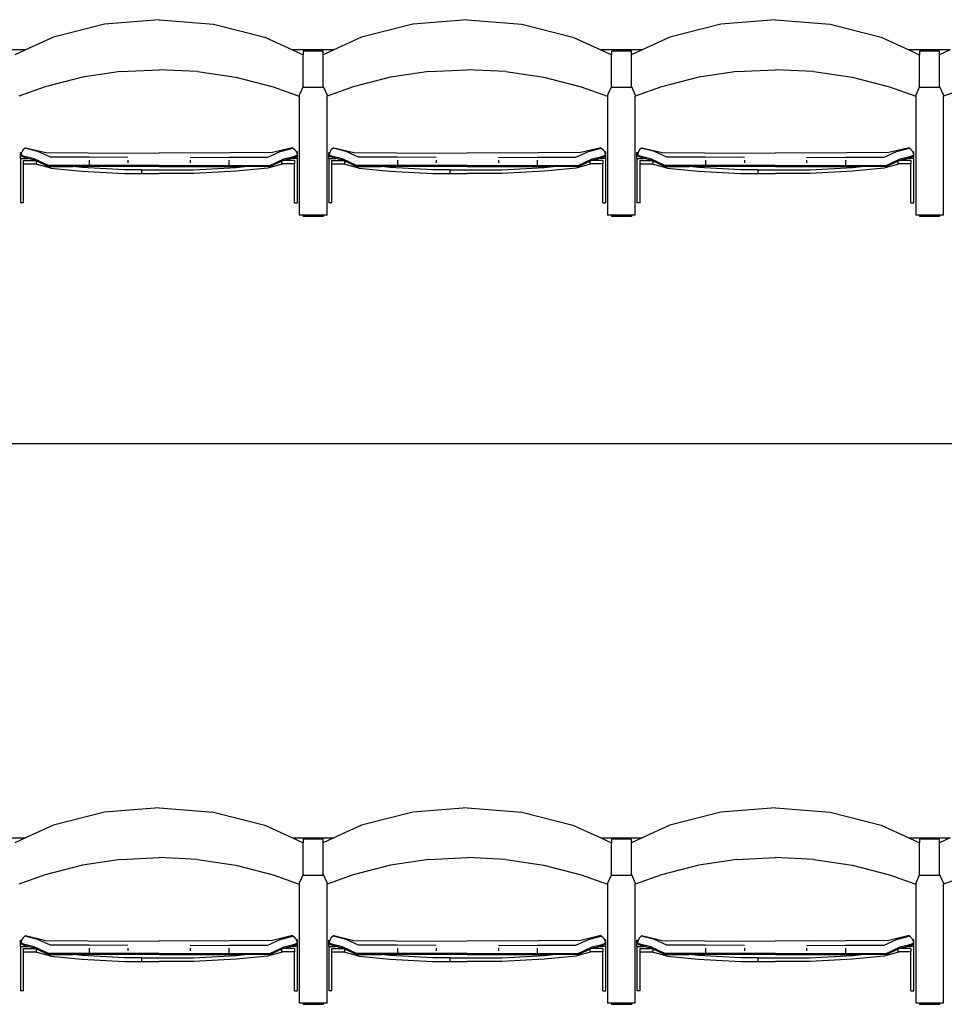
# Model space of a CAD drawing. Units: metres. Extents: x 9.3 to 53.6, y 11.5 to 25.5.
# Drawn here: x 18.6 to 20, y 18.6 to 20.1 of the extents above; entities that cross this region are included whole.
import ezdxf

# ---------------------------------------------------------------- set-up
doc = ezdxf.new("R2010")
doc.units = ezdxf.units.M
doc.layers.add('Edges', color=7, linetype='Continuous')

# ---------------------------------------------------------------- blocks, each defined once
blk = doc.blocks.new('Retractable Seating pl')
at = {"layer": 'Edges'}
for p, q in [((18.7315, 17.5719), (18.6524, 17.5519)), ((18.8159, 17.5787), (18.7315, 17.5719)), ((18.8159, 17.5787), (18.9003, 17.5719)), ((18.9003, 17.5719), (18.9794, 17.5519)), ((19.2083, 17.5719), (19.1291, 17.5519)), ((19.2926, 17.5787), (19.2083, 17.5719)), ((19.2926, 17.5787), (19.377, 17.5719)), ((19.377, 17.5719), (19.4561, 17.5519)), ((19.685, 17.5719), (19.6059, 17.5519)), ((19.7694, 17.5787), (19.685, 17.5719)), ((19.7694, 17.5787), (19.8537, 17.5719)), ((19.8537, 17.5719), (19.9328, 17.5519)), ((18.6524, 17.5519), (18.6095, 17.5319)), ((18.9794, 17.5519), (19.0224, 17.5319)), ((19.1291, 17.5519), (19.0862, 17.5319)), ((19.4561, 17.5519), (19.4991, 17.5319)), ((19.6059, 17.5519), (19.5629, 17.5319)), ((19.9328, 17.5519), (19.9758, 17.5319)), ((18.6095, 17.5319), (18.5457, 17.5319)), ((18.6095, 17.5319), (18.593, 17.5242)), ((19.0862, 17.5319), (19.0224, 17.5319)), ((19.0224, 17.5319), (19.0388, 17.5242)), ((19.0698, 17.5299), (19.0388, 17.5299)), ((19.0388, 17.5299), (19.0388, 17.5242)), ((19.0388, 17.4755), (19.0388, 17.5242)), ((19.0862, 17.5319), (19.0698, 17.5242)), ((19.0698, 17.5242), (19.0698, 17.5299)), ((19.0698, 17.4755), (19.0698, 17.5242)), ((19.5629, 17.5319), (19.4991, 17.5319)), ((19.4991, 17.5319), (19.5155, 17.5242)), ((19.5465, 17.5299), (19.5155, 17.5299)), ((19.5155, 17.5299), (19.5155, 17.5242)), ((19.5155, 17.4755), (19.5155, 17.5242)), ((19.5629, 17.5319), (19.5465, 17.5242)), ((19.5465, 17.5242), (19.5465, 17.5299)), ((19.5465, 17.4755), (19.5465, 17.5242)), ((20.0396, 17.5319), (19.9758, 17.5319)), ((19.9758, 17.5319), (19.9922, 17.5242)), ((20.0232, 17.5299), (19.9922, 17.5299)), ((19.9922, 17.5299), (19.9922, 17.5242)), ((19.9922, 17.4755), (19.9922, 17.5242)), ((20.0396, 17.5319), (20.0232, 17.5242)), ((20.0232, 17.5242), (20.0232, 17.5299)), ((20.0232, 17.4755), (20.0232, 17.5242)), ((18.7564, 17.4984), (18.6974, 17.4896)), ((18.7564, 17.4984), (18.8159, 17.5014)), ((18.8755, 17.4984), (18.8159, 17.5014)), ((18.8755, 17.4984), (18.9344, 17.4896)), ((19.2331, 17.4984), (19.1741, 17.4896)), ((19.2331, 17.4984), (19.2926, 17.5014)), ((19.3522, 17.4984), (19.2926, 17.5014)), ((19.3522, 17.4984), (19.4112, 17.4896)), ((19.7098, 17.4984), (19.6508, 17.4896)), ((19.7098, 17.4984), (19.7694, 17.5014)), ((19.8289, 17.4984), (19.7694, 17.5014)), ((19.8289, 17.4984), (19.8879, 17.4896)), ((18.6396, 17.475), (18.599, 17.4603)), ((18.6974, 17.4896), (18.6396, 17.475)), ((18.9344, 17.4896), (18.9922, 17.475)), ((18.9922, 17.475), (19.0328, 17.4603)), ((19.0388, 17.4755), (19.0328, 17.4619)), ((19.0388, 17.4755), (19.0388, 17.4737)), ((19.0698, 17.4755), (19.0757, 17.4619)), ((19.0698, 17.4755), (19.0698, 17.4737)), ((19.1163, 17.475), (19.0757, 17.4603)), ((19.1741, 17.4896), (19.1163, 17.475)), ((19.4112, 17.4896), (19.469, 17.475)), ((19.469, 17.475), (19.5095, 17.4603)), ((19.5155, 17.4755), (19.5095, 17.4619)), ((19.5155, 17.4755), (19.5155, 17.4737)), ((19.5465, 17.4755), (19.5524, 17.4619)), ((19.5465, 17.4755), (19.5465, 17.4737)), ((19.593, 17.475), (19.5524, 17.4603)), ((19.6508, 17.4896), (19.593, 17.475)), ((19.8879, 17.4896), (19.9457, 17.475)), ((19.9457, 17.475), (19.9863, 17.4603)), ((19.9922, 17.4755), (19.9863, 17.4619)), ((19.9922, 17.4755), (19.9922, 17.4737)), ((20.0232, 17.4755), (20.0292, 17.4619)), ((20.0232, 17.4755), (20.0232, 17.4737)), ((20.0697, 17.475), (20.0292, 17.4603)), ((19.0328, 17.4619), (19.0328, 17.4603)), ((19.0328, 17.4603), (19.0328, 17.2762)), ((19.0698, 17.4737), (19.0388, 17.4737)), ((19.0757, 17.4619), (19.0757, 17.4603)), ((19.0757, 17.2762), (19.0757, 17.4603)), ((19.5095, 17.4619), (19.5095, 17.4603)), ((19.5095, 17.4603), (19.5095, 17.2762)), ((19.5465, 17.4737), (19.5155, 17.4737)), ((19.5524, 17.4619), (19.5524, 17.4603)), ((19.5524, 17.2762), (19.5524, 17.4603)), ((19.9863, 17.4619), (19.9863, 17.4603)), ((19.9863, 17.4603), (19.9863, 17.2762)), ((20.0232, 17.4737), (19.9922, 17.4737)), ((20.0292, 17.4619), (20.0292, 17.4603)), ((20.0292, 17.2762), (20.0292, 17.4603)), ((18.6016, 17.3735), (18.6033, 17.3735)), ((18.6016, 17.364), (18.6016, 17.3735)), ((18.6033, 17.3735), (18.6024, 17.3696)), ((18.6024, 17.369), (18.6024, 17.3696)), ((18.608, 17.3669), (18.6024, 17.369)), ((18.6024, 17.369), (18.6024, 17.3689)), ((18.6024, 17.3689), (18.6024, 17.3688)), ((18.6024, 17.3689), (18.6035, 17.367)), ((18.6034, 17.3737), (18.6033, 17.3735)), ((18.6055, 17.3774), (18.6034, 17.3737)), ((18.6094, 17.3807), (18.6055, 17.3774)), ((18.6094, 17.3801), (18.6094, 17.3807)), ((18.6094, 17.3807), (18.6405, 17.3734)), ((18.6145, 17.3782), (18.6094, 17.3801)), ((18.6286, 17.3747), (18.6145, 17.3782)), ((18.6478, 17.3658), (18.6286, 17.3747)), ((18.6405, 17.3734), (18.7058, 17.3725)), ((18.7058, 17.3725), (18.7645, 17.3723)), ((18.7645, 17.3723), (18.8159, 17.3726)), ((18.8673, 17.3723), (18.8159, 17.3726)), ((18.926, 17.3725), (18.8673, 17.3723)), ((18.9914, 17.3734), (18.926, 17.3725)), ((18.984, 17.3658), (19.0032, 17.3747)), ((19.0225, 17.3807), (18.9914, 17.3734)), ((19.0032, 17.3747), (19.0173, 17.3782)), ((19.0173, 17.3782), (19.0225, 17.3801)), ((19.0225, 17.3801), (19.0225, 17.3807)), ((19.0225, 17.3807), (19.0264, 17.3774)), ((19.0238, 17.3669), (19.0294, 17.369)), ((19.0264, 17.3774), (19.028, 17.3744)), ((19.0302, 17.3744), (19.028, 17.3744)), ((19.028, 17.3744), (19.0285, 17.3737)), ((19.0294, 17.3689), (19.0283, 17.367)), ((19.0285, 17.3737), (19.0294, 17.3696)), ((19.0294, 17.369), (19.0294, 17.3696)), ((19.0294, 17.369), (19.0294, 17.3689)), ((19.0294, 17.3689), (19.0294, 17.3688)), ((19.0302, 17.364), (19.0302, 17.3744)), ((19.0783, 17.3735), (19.08, 17.3735)), ((19.0783, 17.364), (19.0783, 17.3735)), ((19.08, 17.3735), (19.0791, 17.3696)), ((19.0791, 17.369), (19.0791, 17.3696)), ((19.0847, 17.3669), (19.0791, 17.369)), ((19.0791, 17.369), (19.0791, 17.3689)), ((19.0791, 17.3689), (19.0791, 17.3688)), ((19.0791, 17.3689), (19.0802, 17.367)), ((19.0801, 17.3737), (19.08, 17.3735)), ((19.0822, 17.3774), (19.0801, 17.3737)), ((19.0861, 17.3807), (19.0822, 17.3774)), ((19.0861, 17.3801), (19.0861, 17.3807)), ((19.0861, 17.3807), (19.1172, 17.3734)), ((19.0912, 17.3782), (19.0861, 17.3801)), ((19.1053, 17.3747), (19.0912, 17.3782)), ((19.1245, 17.3658), (19.1053, 17.3747)), ((19.1172, 17.3734), (19.1826, 17.3725)), ((19.1826, 17.3725), (19.2412, 17.3723)), ((19.2412, 17.3723), (19.2926, 17.3726)), ((19.3441, 17.3723), (19.2926, 17.3726)), ((19.4027, 17.3725), (19.3441, 17.3723)), ((19.4681, 17.3734), (19.4027, 17.3725)), ((19.4607, 17.3658), (19.4799, 17.3747)), ((19.4992, 17.3807), (19.4681, 17.3734)), ((19.4799, 17.3747), (19.494, 17.3782)), ((19.494, 17.3782), (19.4992, 17.3801)), ((19.4992, 17.3801), (19.4992, 17.3807)), ((19.4992, 17.3807), (19.5031, 17.3774)), ((19.5005, 17.3669), (19.5061, 17.369)), ((19.5031, 17.3774), (19.5047, 17.3744)), ((19.5069, 17.3744), (19.5047, 17.3744)), ((19.5047, 17.3744), (19.5052, 17.3737)), ((19.5061, 17.3689), (19.505, 17.367)), ((19.5052, 17.3737), (19.5061, 17.3696)), ((19.5061, 17.369), (19.5061, 17.3696)), ((19.5061, 17.369), (19.5061, 17.3689)), ((19.5061, 17.3689), (19.5061, 17.3688)), ((19.5069, 17.364), (19.5069, 17.3744)), ((19.5551, 17.3735), (19.5568, 17.3735)), ((19.5551, 17.364), (19.5551, 17.3735)), ((19.5568, 17.3735), (19.5559, 17.3696)), ((19.5559, 17.369), (19.5559, 17.3696)), ((19.5614, 17.3669), (19.5559, 17.369)), ((19.5559, 17.369), (19.5559, 17.3689)), ((19.5559, 17.3689), (19.5559, 17.3688)), ((19.5559, 17.3689), (19.5569, 17.367)), ((19.5589, 17.3774), (19.5568, 17.3737)), ((19.5568, 17.3737), (19.5568, 17.3735)), ((19.5628, 17.3807), (19.5589, 17.3774)), ((19.5628, 17.3801), (19.5628, 17.3807)), ((19.5628, 17.3807), (19.5939, 17.3734)), ((19.568, 17.3782), (19.5628, 17.3801)), ((19.582, 17.3747), (19.568, 17.3782)), ((19.6013, 17.3658), (19.582, 17.3747)), ((19.5939, 17.3734), (19.6593, 17.3725)), ((19.6593, 17.3725), (19.7179, 17.3723)), ((19.7179, 17.3723), (19.7694, 17.3726)), ((19.8208, 17.3723), (19.7694, 17.3726)), ((19.8794, 17.3725), (19.8208, 17.3723)), ((19.9448, 17.3734), (19.8794, 17.3725)), ((19.9374, 17.3658), (19.9567, 17.3747)), ((19.9759, 17.3807), (19.9448, 17.3734)), ((19.9567, 17.3747), (19.9707, 17.3782)), ((19.9707, 17.3782), (19.9759, 17.3801)), ((19.9759, 17.3801), (19.9759, 17.3807)), ((19.9759, 17.3807), (19.9798, 17.3774)), ((19.9773, 17.3669), (19.9828, 17.369)), ((19.9798, 17.3774), (19.9815, 17.3744)), ((19.9836, 17.3744), (19.9815, 17.3744)), ((19.9815, 17.3744), (19.9819, 17.3737)), ((19.9828, 17.3689), (19.9818, 17.367)), ((19.9819, 17.3737), (19.9828, 17.3696)), ((19.9828, 17.369), (19.9828, 17.3696)), ((19.9828, 17.369), (19.9828, 17.3689)), ((19.9828, 17.3689), (19.9828, 17.3688)), ((19.9836, 17.364), (19.9836, 17.3744)), ((18.6016, 17.364), (18.6124, 17.364)), ((18.6016, 17.364), (18.6016, 17.2953)), ((18.6062, 17.366), (18.6035, 17.367)), ((18.6035, 17.367), (18.6035, 17.3668)), ((18.6089, 17.365), (18.6062, 17.366)), ((18.6064, 17.3608), (18.6245, 17.3608)), ((18.6064, 17.3555), (18.6064, 17.3608)), ((18.6064, 17.3555), (18.6236, 17.3555)), ((18.6064, 17.2953), (18.6064, 17.3555)), ((18.6228, 17.3633), (18.608, 17.3669)), ((18.6231, 17.3615), (18.6089, 17.365)), ((18.6089, 17.365), (18.6113, 17.3643)), ((18.6124, 17.364), (18.6113, 17.3643)), ((18.6236, 17.3612), (18.6124, 17.364)), ((18.6447, 17.3531), (18.6228, 17.3633)), ((18.6236, 17.3612), (18.6231, 17.3615)), ((18.6245, 17.3608), (18.6236, 17.3612)), ((18.6236, 17.3555), (18.6265, 17.3555)), ((18.6483, 17.349), (18.6236, 17.3555)), ((18.6265, 17.3599), (18.6245, 17.3608)), ((18.6445, 17.3515), (18.6265, 17.3599)), ((18.6265, 17.3555), (18.6265, 17.3599)), ((18.7078, 17.3531), (18.6447, 17.3531)), ((18.7078, 17.3658), (18.6478, 17.3658)), ((18.7678, 17.3656), (18.7078, 17.3658)), ((18.7078, 17.3615), (18.7078, 17.3531)), ((18.7678, 17.353), (18.7078, 17.3531)), ((18.7678, 17.3613), (18.7678, 17.3572)), ((18.8159, 17.3533), (18.7678, 17.353)), ((18.8159, 17.3533), (18.864, 17.353)), ((18.864, 17.3656), (18.924, 17.3658)), ((18.864, 17.3613), (18.864, 17.3572)), ((18.864, 17.353), (18.924, 17.3531)), ((18.924, 17.3658), (18.984, 17.3658)), ((18.924, 17.3615), (18.924, 17.3531)), ((18.924, 17.3531), (18.9872, 17.3531)), ((19.0082, 17.3555), (18.9835, 17.349)), ((18.9872, 17.3531), (19.009, 17.3633)), ((18.9873, 17.3515), (19.0053, 17.3599)), ((19.0053, 17.3599), (19.0073, 17.3608)), ((19.0053, 17.3599), (19.0053, 17.3555)), ((19.0082, 17.3555), (19.0053, 17.3555)), ((19.0073, 17.3608), (19.0082, 17.3612)), ((19.0254, 17.3608), (19.0073, 17.3608)), ((19.0082, 17.3612), (19.0195, 17.364)), ((19.0082, 17.3612), (19.0088, 17.3615)), ((19.0254, 17.3555), (19.0082, 17.3555)), ((19.0088, 17.3615), (19.0229, 17.365)), ((19.009, 17.3633), (19.0238, 17.3669)), ((19.0195, 17.364), (19.0205, 17.3643)), ((19.0302, 17.364), (19.0195, 17.364)), ((19.0229, 17.365), (19.0205, 17.3643)), ((19.0229, 17.365), (19.0257, 17.366)), ((19.0254, 17.3608), (19.0254, 17.3555)), ((19.0254, 17.2953), (19.0254, 17.3555)), ((19.0257, 17.366), (19.0283, 17.367)), ((19.0283, 17.367), (19.0283, 17.3668)), ((19.0302, 17.2953), (19.0302, 17.364)), ((19.0783, 17.364), (19.0891, 17.364)), ((19.0783, 17.364), (19.0783, 17.2953)), ((19.0829, 17.366), (19.0802, 17.367)), ((19.0802, 17.367), (19.0802, 17.3668)), ((19.0856, 17.365), (19.0829, 17.366)), ((19.0831, 17.3608), (19.1012, 17.3608)), ((19.0831, 17.3555), (19.0831, 17.3608)), ((19.0831, 17.3555), (19.1003, 17.3555)), ((19.0831, 17.2953), (19.0831, 17.3555)), ((19.0995, 17.3633), (19.0847, 17.3669)), ((19.0998, 17.3615), (19.0856, 17.365)), ((19.0856, 17.365), (19.088, 17.3643)), ((19.0891, 17.364), (19.088, 17.3643)), ((19.1004, 17.3612), (19.0891, 17.364)), ((19.1214, 17.3531), (19.0995, 17.3633)), ((19.1004, 17.3612), (19.0998, 17.3615)), ((19.1003, 17.3555), (19.1033, 17.3555)), ((19.125, 17.349), (19.1003, 17.3555)), ((19.1012, 17.3608), (19.1004, 17.3612)), ((19.1033, 17.3599), (19.1012, 17.3608)), ((19.1212, 17.3515), (19.1033, 17.3599)), ((19.1033, 17.3555), (19.1033, 17.3599)), ((19.1845, 17.3531), (19.1214, 17.3531)), ((19.1845, 17.3658), (19.1245, 17.3658)), ((19.2445, 17.3656), (19.1845, 17.3658)), ((19.1845, 17.3615), (19.1845, 17.3531)), ((19.2446, 17.353), (19.1845, 17.3531)), ((19.2446, 17.3613), (19.2446, 17.3572)), ((19.2926, 17.3533), (19.2446, 17.353)), ((19.2926, 17.3533), (19.3407, 17.353)), ((19.3407, 17.3656), (19.4007, 17.3658)), ((19.3407, 17.3613), (19.3407, 17.3572)), ((19.3407, 17.353), (19.4007, 17.3531)), ((19.4007, 17.3658), (19.4607, 17.3658)), ((19.4007, 17.3615), (19.4007, 17.3531)), ((19.4007, 17.3531), (19.4639, 17.3531)), ((19.4849, 17.3555), (19.4603, 17.349)), ((19.4639, 17.3531), (19.4857, 17.3633)), ((19.464, 17.3515), (19.482, 17.3599)), ((19.482, 17.3599), (19.484, 17.3608)), ((19.482, 17.3599), (19.482, 17.3555)), ((19.4849, 17.3555), (19.482, 17.3555)), ((19.484, 17.3608), (19.4849, 17.3612)), ((19.5021, 17.3608), (19.484, 17.3608)), ((19.4849, 17.3612), (19.4962, 17.364)), ((19.4849, 17.3612), (19.4855, 17.3615)), ((19.5021, 17.3555), (19.4849, 17.3555)), ((19.4855, 17.3615), (19.4996, 17.365)), ((19.4857, 17.3633), (19.5005, 17.3669)), ((19.4962, 17.364), (19.4973, 17.3643)), ((19.5069, 17.364), (19.4962, 17.364)), ((19.4996, 17.365), (19.4973, 17.3643)), ((19.4996, 17.365), (19.5024, 17.366)), ((19.5021, 17.3608), (19.5021, 17.3555)), ((19.5021, 17.2953), (19.5021, 17.3555)), ((19.5024, 17.366), (19.505, 17.367)), ((19.505, 17.367), (19.505, 17.3668)), ((19.5069, 17.2953), (19.5069, 17.364)), ((19.5551, 17.364), (19.5658, 17.364)), ((19.5551, 17.364), (19.5551, 17.2953)), ((19.5596, 17.366), (19.5569, 17.367)), ((19.5569, 17.367), (19.5569, 17.3668)), ((19.5624, 17.365), (19.5596, 17.366)), ((19.5598, 17.3608), (19.578, 17.3608)), ((19.5598, 17.3555), (19.5598, 17.3608)), ((19.5598, 17.3555), (19.5771, 17.3555)), ((19.5598, 17.2953), (19.5598, 17.3555)), ((19.5763, 17.3633), (19.5614, 17.3669)), ((19.5765, 17.3615), (19.5624, 17.365)), ((19.5624, 17.365), (19.5647, 17.3643)), ((19.5658, 17.364), (19.5647, 17.3643)), ((19.5771, 17.3612), (19.5658, 17.364)), ((19.5981, 17.3531), (19.5763, 17.3633)), ((19.5771, 17.3612), (19.5765, 17.3615)), ((19.578, 17.3608), (19.5771, 17.3612)), ((19.5771, 17.3555), (19.58, 17.3555)), ((19.6017, 17.349), (19.5771, 17.3555)), ((19.58, 17.3599), (19.578, 17.3608)), ((19.5979, 17.3515), (19.58, 17.3599)), ((19.58, 17.3555), (19.58, 17.3599)), ((19.6613, 17.3531), (19.5981, 17.3531)), ((19.6613, 17.3658), (19.6013, 17.3658)), ((19.7213, 17.3656), (19.6613, 17.3658)), ((19.6613, 17.3615), (19.6613, 17.3531)), ((19.7213, 17.353), (19.6613, 17.3531)), ((19.7213, 17.3613), (19.7213, 17.3572)), ((19.7694, 17.3533), (19.7213, 17.353)), ((19.7694, 17.3533), (19.8174, 17.353)), ((19.8174, 17.3656), (19.8774, 17.3658)), ((19.8174, 17.3613), (19.8174, 17.3572)), ((19.8174, 17.353), (19.8774, 17.3531)), ((19.8774, 17.3658), (19.9374, 17.3658)), ((19.8774, 17.3615), (19.8774, 17.3531)), ((19.8774, 17.3531), (19.9406, 17.3531)), ((19.9617, 17.3555), (19.937, 17.349)), ((19.9406, 17.3531), (19.9624, 17.3633)), ((19.9408, 17.3515), (19.9587, 17.3599)), ((19.9587, 17.3599), (19.9607, 17.3608)), ((19.9587, 17.3599), (19.9587, 17.3555)), ((19.9617, 17.3555), (19.9587, 17.3555)), ((19.9607, 17.3608), (19.9616, 17.3612)), ((19.9789, 17.3608), (19.9607, 17.3608)), ((19.9616, 17.3612), (19.9729, 17.364)), ((19.9616, 17.3612), (19.9622, 17.3615)), ((19.9789, 17.3555), (19.9617, 17.3555)), ((19.9622, 17.3615), (19.9763, 17.365)), ((19.9624, 17.3633), (19.9773, 17.3669)), ((19.9729, 17.364), (19.974, 17.3643)), ((19.9836, 17.364), (19.9729, 17.364)), ((19.9763, 17.365), (19.974, 17.3643)), ((19.9763, 17.365), (19.9791, 17.366)), ((19.9789, 17.3608), (19.9789, 17.3555)), ((19.9789, 17.2953), (19.9789, 17.3555)), ((19.9791, 17.366), (19.9818, 17.367)), ((19.9818, 17.367), (19.9818, 17.3668)), ((19.9836, 17.2953), (19.9836, 17.364)), ((18.6445, 17.3515), (18.683, 17.3515)), ((18.6483, 17.349), (18.6963, 17.3444)), ((18.6968, 17.3502), (18.683, 17.3515)), ((18.7078, 17.3515), (18.683, 17.3515)), ((18.6963, 17.3444), (18.7622, 17.3408)), ((18.7624, 17.3466), (18.6968, 17.3502)), ((18.7678, 17.3514), (18.7078, 17.3515)), ((18.7622, 17.3408), (18.7893, 17.3408)), ((18.7893, 17.3466), (18.7624, 17.3466)), ((18.8159, 17.3516), (18.7678, 17.3514)), ((18.7893, 17.3408), (18.7893, 17.3466)), ((18.7893, 17.3466), (18.8694, 17.3466)), ((18.7893, 17.3408), (18.8159, 17.3409)), ((18.8159, 17.3516), (18.864, 17.3514)), ((18.8425, 17.3408), (18.8159, 17.3409)), ((18.8696, 17.3408), (18.8425, 17.3408)), ((18.864, 17.3514), (18.924, 17.3515)), ((18.8694, 17.3466), (18.935, 17.3502)), ((18.9355, 17.3444), (18.8696, 17.3408)), ((18.924, 17.3515), (18.9488, 17.3515)), ((18.935, 17.3502), (18.9488, 17.3515)), ((18.9835, 17.349), (18.9355, 17.3444)), ((18.9873, 17.3515), (18.9488, 17.3515)), ((19.1212, 17.3515), (19.1598, 17.3515)), ((19.125, 17.349), (19.173, 17.3444)), ((19.1736, 17.3502), (19.1598, 17.3515)), ((19.1845, 17.3515), (19.1598, 17.3515)), ((19.173, 17.3444), (19.2389, 17.3408)), ((19.2391, 17.3466), (19.1736, 17.3502)), ((19.2446, 17.3514), (19.1845, 17.3515)), ((19.2389, 17.3408), (19.266, 17.3408)), ((19.266, 17.3466), (19.2391, 17.3466)), ((19.2926, 17.3516), (19.2446, 17.3514)), ((19.266, 17.3408), (19.266, 17.3466)), ((19.266, 17.3466), (19.3462, 17.3466)), ((19.266, 17.3408), (19.2926, 17.3409)), ((19.2926, 17.3516), (19.3407, 17.3514)), ((19.3192, 17.3408), (19.2926, 17.3409)), ((19.3463, 17.3408), (19.3192, 17.3408)), ((19.3407, 17.3514), (19.4007, 17.3515)), ((19.3462, 17.3466), (19.4117, 17.3502)), ((19.4123, 17.3444), (19.3463, 17.3408)), ((19.4007, 17.3515), (19.4255, 17.3515)), ((19.4117, 17.3502), (19.4255, 17.3515)), ((19.4603, 17.349), (19.4123, 17.3444)), ((19.464, 17.3515), (19.4255, 17.3515)), ((19.5979, 17.3515), (19.6365, 17.3515)), ((19.6017, 17.349), (19.6497, 17.3444)), ((19.6503, 17.3502), (19.6365, 17.3515)), ((19.6613, 17.3515), (19.6365, 17.3515)), ((19.6497, 17.3444), (19.7157, 17.3408)), ((19.7158, 17.3466), (19.6503, 17.3502)), ((19.7213, 17.3514), (19.6613, 17.3515)), ((19.7157, 17.3408), (19.7427, 17.3408)), ((19.7427, 17.3466), (19.7158, 17.3466)), ((19.7694, 17.3516), (19.7213, 17.3514)), ((19.7427, 17.3408), (19.7427, 17.3466)), ((19.7427, 17.3466), (19.8229, 17.3466)), ((19.7427, 17.3408), (19.7694, 17.3409)), ((19.7694, 17.3516), (19.8174, 17.3514)), ((19.796, 17.3408), (19.7694, 17.3409)), ((19.823, 17.3408), (19.796, 17.3408)), ((19.8174, 17.3514), (19.8774, 17.3515)), ((19.8229, 17.3466), (19.8884, 17.3502)), ((19.889, 17.3444), (19.823, 17.3408)), ((19.8774, 17.3515), (19.9022, 17.3515)), ((19.8884, 17.3502), (19.9022, 17.3515)), ((19.937, 17.349), (19.889, 17.3444)), ((19.9408, 17.3515), (19.9022, 17.3515)), ((18.6064, 17.2953), (18.6016, 17.2953)), ((19.0254, 17.2953), (19.0302, 17.2953)), ((19.0831, 17.2953), (19.0783, 17.2953)), ((19.5021, 17.2953), (19.5069, 17.2953)), ((19.5598, 17.2953), (19.5551, 17.2953)), ((19.9789, 17.2953), (19.9836, 17.2953)), ((19.0388, 17.2762), (19.0328, 17.2762)), ((19.0388, 17.2762), (19.0388, 17.2744)), ((19.0698, 17.2762), (19.0388, 17.2762)), ((19.0698, 17.2744), (19.0388, 17.2744)), ((19.0698, 17.2762), (19.0698, 17.2744)), ((19.0757, 17.2762), (19.0698, 17.2762)), ((19.5155, 17.2762), (19.5095, 17.2762)), ((19.5155, 17.2762), (19.5155, 17.2744)), ((19.5465, 17.2762), (19.5155, 17.2762)), ((19.5465, 17.2744), (19.5155, 17.2744)), ((19.5465, 17.2762), (19.5465, 17.2744)), ((19.5524, 17.2762), (19.5465, 17.2762)), ((19.9922, 17.2762), (19.9863, 17.2762)), ((19.9922, 17.2762), (19.9922, 17.2744)), ((20.0232, 17.2762), (19.9922, 17.2762)), ((20.0232, 17.2744), (19.9922, 17.2744)), ((20.0232, 17.2762), (20.0232, 17.2744)), ((20.0292, 17.2762), (20.0232, 17.2762)), ((21.0386, 16.9223), (9.9189, 16.9223)), ((18.7315, 16.3527), (18.6524, 16.3327)), ((18.8159, 16.3595), (18.7315, 16.3527)), ((18.8159, 16.3595), (18.9003, 16.3527)), ((18.9003, 16.3527), (18.9794, 16.3327)), ((19.2083, 16.3527), (19.1291, 16.3327)), ((19.2926, 16.3595), (19.2083, 16.3527)), ((19.2926, 16.3595), (19.377, 16.3527)), ((19.377, 16.3527), (19.4561, 16.3327)), ((19.685, 16.3527), (19.6059, 16.3327)), ((19.7694, 16.3595), (19.685, 16.3527)), ((19.7694, 16.3595), (19.8537, 16.3527)), ((19.8537, 16.3527), (19.9328, 16.3327)), ((18.6524, 16.3327), (18.6095, 16.3127)), ((18.9794, 16.3327), (19.0224, 16.3127)), ((19.1291, 16.3327), (19.0862, 16.3127)), ((19.4561, 16.3327), (19.4991, 16.3127)), ((19.6059, 16.3327), (19.5629, 16.3127)), ((19.9328, 16.3327), (19.9758, 16.3127)), ((18.5457, 16.3127), (18.6095, 16.3127)), ((18.6095, 16.3127), (18.593, 16.305)), ((19.0224, 16.3127), (19.0862, 16.3127)), ((19.0224, 16.3127), (19.0388, 16.305)), ((19.0698, 16.3107), (19.0388, 16.3107)), ((19.0388, 16.3107), (19.0388, 16.305)), ((19.0388, 16.2563), (19.0388, 16.305)), ((19.0862, 16.3127), (19.0698, 16.305)), ((19.0698, 16.305), (19.0698, 16.3107)), ((19.0698, 16.2563), (19.0698, 16.305)), ((19.4991, 16.3127), (19.5629, 16.3127)), ((19.4991, 16.3127), (19.5155, 16.305)), ((19.5465, 16.3107), (19.5155, 16.3107)), ((19.5155, 16.3107), (19.5155, 16.305)), ((19.5155, 16.2563), (19.5155, 16.305)), ((19.5629, 16.3127), (19.5465, 16.305)), ((19.5465, 16.305), (19.5465, 16.3107)), ((19.5465, 16.2563), (19.5465, 16.305)), ((19.9758, 16.3127), (20.0396, 16.3127)), ((19.9758, 16.3127), (19.9922, 16.305)), ((20.0232, 16.3107), (19.9922, 16.3107)), ((19.9922, 16.3107), (19.9922, 16.305)), ((19.9922, 16.2563), (19.9922, 16.305)), ((20.0396, 16.3127), (20.0232, 16.305)), ((20.0232, 16.305), (20.0232, 16.3107)), ((20.0232, 16.2563), (20.0232, 16.305)), ((18.7564, 16.2792), (18.6974, 16.2704)), ((18.7564, 16.2792), (18.8159, 16.2822)), ((18.8755, 16.2792), (18.8159, 16.2822)), ((18.8755, 16.2792), (18.9344, 16.2704)), ((19.2331, 16.2792), (19.1741, 16.2704)), ((19.2331, 16.2792), (19.2926, 16.2822)), ((19.3522, 16.2792), (19.2926, 16.2822)), ((19.3522, 16.2792), (19.4112, 16.2704)), ((19.7098, 16.2792), (19.6508, 16.2704)), ((19.7098, 16.2792), (19.7694, 16.2822)), ((19.8289, 16.2792), (19.7694, 16.2822)), ((19.8289, 16.2792), (19.8879, 16.2704)), ((18.6396, 16.2558), (18.599, 16.2411)), ((18.6974, 16.2704), (18.6396, 16.2558)), ((18.9344, 16.2704), (18.9922, 16.2558)), ((18.9922, 16.2558), (19.0328, 16.2411)), ((19.0388, 16.2563), (19.0328, 16.2427)), ((19.0388, 16.2563), (19.0388, 16.2545)), ((19.0698, 16.2563), (19.0757, 16.2427)), ((19.0698, 16.2563), (19.0698, 16.2545)), ((19.1163, 16.2558), (19.0757, 16.2411)), ((19.1741, 16.2704), (19.1163, 16.2558)), ((19.4112, 16.2704), (19.469, 16.2558)), ((19.469, 16.2558), (19.5095, 16.2411)), ((19.5155, 16.2563), (19.5095, 16.2427)), ((19.5155, 16.2563), (19.5155, 16.2545)), ((19.5465, 16.2563), (19.5524, 16.2427)), ((19.5465, 16.2563), (19.5465, 16.2545)), ((19.593, 16.2558), (19.5524, 16.2411)), ((19.6508, 16.2704), (19.593, 16.2558)), ((19.8879, 16.2704), (19.9457, 16.2558)), ((19.9457, 16.2558), (19.9863, 16.2411)), ((19.9922, 16.2563), (19.9863, 16.2427)), ((19.9922, 16.2563), (19.9922, 16.2545)), ((20.0232, 16.2563), (20.0292, 16.2427)), ((20.0232, 16.2563), (20.0232, 16.2545)), ((20.0697, 16.2558), (20.0292, 16.2411)), ((19.0328, 16.2427), (19.0328, 16.2411)), ((19.0328, 16.2411), (19.0328, 16.057)), ((19.0698, 16.2545), (19.0388, 16.2545)), ((19.0757, 16.2427), (19.0757, 16.2411)), ((19.0757, 16.057), (19.0757, 16.2411)), ((19.5095, 16.2427), (19.5095, 16.2411)), ((19.5095, 16.2411), (19.5095, 16.057)), ((19.5465, 16.2545), (19.5155, 16.2545)), ((19.5524, 16.2427), (19.5524, 16.2411)), ((19.5524, 16.057), (19.5524, 16.2411)), ((19.9863, 16.2427), (19.9863, 16.2411)), ((19.9863, 16.2411), (19.9863, 16.057)), ((20.0232, 16.2545), (19.9922, 16.2545)), ((20.0292, 16.2427), (20.0292, 16.2411)), ((20.0292, 16.057), (20.0292, 16.2411)), ((18.6016, 16.1543), (18.6033, 16.1543)), ((18.6016, 16.1448), (18.6016, 16.1543)), ((18.6033, 16.1543), (18.6024, 16.1504)), ((18.6024, 16.1498), (18.6024, 16.1504)), ((18.608, 16.1477), (18.6024, 16.1498)), ((18.6024, 16.1498), (18.6024, 16.1497)), ((18.6024, 16.1497), (18.6024, 16.1496)), ((18.6024, 16.1497), (18.6035, 16.1478)), ((18.6034, 16.1545), (18.6033, 16.1543)), ((18.6055, 16.1582), (18.6034, 16.1545)), ((18.6094, 16.1615), (18.6055, 16.1582)), ((18.6094, 16.1609), (18.6094, 16.1615)), ((18.6094, 16.1615), (18.6405, 16.1542)), ((18.6145, 16.159), (18.6094, 16.1609)), ((18.6286, 16.1555), (18.6145, 16.159)), ((18.6478, 16.1466), (18.6286, 16.1555)), ((18.6405, 16.1542), (18.7058, 16.1533)), ((18.7058, 16.1533), (18.7645, 16.1531)), ((18.7645, 16.1531), (18.8159, 16.1534)), ((18.8673, 16.1531), (18.8159, 16.1534)), ((18.926, 16.1533), (18.8673, 16.1531)), ((18.9914, 16.1542), (18.926, 16.1533)), ((18.984, 16.1466), (19.0032, 16.1555)), ((19.0225, 16.1615), (18.9914, 16.1542)), ((19.0032, 16.1555), (19.0173, 16.159)), ((19.0173, 16.159), (19.0225, 16.1609)), ((19.0225, 16.1609), (19.0225, 16.1615)), ((19.0225, 16.1615), (19.0264, 16.1582)), ((19.0238, 16.1477), (19.0294, 16.1498)), ((19.0264, 16.1582), (19.028, 16.1552)), ((19.0302, 16.1552), (19.028, 16.1552)), ((19.028, 16.1552), (19.0285, 16.1545)), ((19.0294, 16.1497), (19.0283, 16.1478)), ((19.0285, 16.1545), (19.0294, 16.1504)), ((19.0294, 16.1498), (19.0294, 16.1504)), ((19.0294, 16.1498), (19.0294, 16.1497)), ((19.0294, 16.1497), (19.0294, 16.1496)), ((19.0302, 16.1448), (19.0302, 16.1552)), ((19.0783, 16.1543), (19.08, 16.1543)), ((19.0783, 16.1448), (19.0783, 16.1543)), ((19.08, 16.1543), (19.0791, 16.1504)), ((19.0791, 16.1498), (19.0791, 16.1504)), ((19.0847, 16.1477), (19.0791, 16.1498)), ((19.0791, 16.1498), (19.0791, 16.1497)), ((19.0791, 16.1497), (19.0791, 16.1496)), ((19.0791, 16.1497), (19.0802, 16.1478)), ((19.0801, 16.1545), (19.08, 16.1543)), ((19.0822, 16.1582), (19.0801, 16.1545)), ((19.0861, 16.1615), (19.0822, 16.1582)), ((19.0861, 16.1609), (19.0861, 16.1615)), ((19.0861, 16.1615), (19.1172, 16.1542)), ((19.0912, 16.159), (19.0861, 16.1609)), ((19.1053, 16.1555), (19.0912, 16.159)), ((19.1245, 16.1466), (19.1053, 16.1555)), ((19.1172, 16.1542), (19.1826, 16.1533)), ((19.1826, 16.1533), (19.2412, 16.1531)), ((19.2412, 16.1531), (19.2926, 16.1534)), ((19.3441, 16.1531), (19.2926, 16.1534)), ((19.4027, 16.1533), (19.3441, 16.1531)), ((19.4681, 16.1542), (19.4027, 16.1533)), ((19.4607, 16.1466), (19.4799, 16.1555)), ((19.4992, 16.1615), (19.4681, 16.1542)), ((19.4799, 16.1555), (19.494, 16.159)), ((19.494, 16.159), (19.4992, 16.1609)), ((19.4992, 16.1609), (19.4992, 16.1615)), ((19.4992, 16.1615), (19.5031, 16.1582)), ((19.5005, 16.1477), (19.5061, 16.1498)), ((19.5031, 16.1582), (19.5047, 16.1552)), ((19.5069, 16.1552), (19.5047, 16.1552)), ((19.5047, 16.1552), (19.5052, 16.1545)), ((19.5061, 16.1497), (19.505, 16.1478)), ((19.5052, 16.1545), (19.5061, 16.1504)), ((19.5061, 16.1498), (19.5061, 16.1504)), ((19.5061, 16.1498), (19.5061, 16.1497)), ((19.5061, 16.1497), (19.5061, 16.1496)), ((19.5069, 16.1448), (19.5069, 16.1552)), ((19.5551, 16.1543), (19.5568, 16.1543)), ((19.5551, 16.1448), (19.5551, 16.1543)), ((19.5568, 16.1543), (19.5559, 16.1504)), ((19.5559, 16.1498), (19.5559, 16.1504)), ((19.5614, 16.1477), (19.5559, 16.1498)), ((19.5559, 16.1498), (19.5559, 16.1497)), ((19.5559, 16.1497), (19.5559, 16.1496)), ((19.5559, 16.1497), (19.5569, 16.1478)), ((19.5589, 16.1582), (19.5568, 16.1545)), ((19.5568, 16.1545), (19.5568, 16.1543)), ((19.5628, 16.1615), (19.5589, 16.1582)), ((19.5628, 16.1609), (19.5628, 16.1615)), ((19.5628, 16.1615), (19.5939, 16.1542)), ((19.568, 16.159), (19.5628, 16.1609)), ((19.582, 16.1555), (19.568, 16.159)), ((19.6013, 16.1466), (19.582, 16.1555)), ((19.5939, 16.1542), (19.6593, 16.1533)), ((19.6593, 16.1533), (19.7179, 16.1531)), ((19.7179, 16.1531), (19.7694, 16.1534)), ((19.8208, 16.1531), (19.7694, 16.1534)), ((19.8794, 16.1533), (19.8208, 16.1531)), ((19.9448, 16.1542), (19.8794, 16.1533)), ((19.9374, 16.1466), (19.9567, 16.1555)), ((19.9759, 16.1615), (19.9448, 16.1542)), ((19.9567, 16.1555), (19.9707, 16.159)), ((19.9707, 16.159), (19.9759, 16.1609)), ((19.9759, 16.1609), (19.9759, 16.1615)), ((19.9759, 16.1615), (19.9798, 16.1582)), ((19.9773, 16.1477), (19.9828, 16.1498)), ((19.9798, 16.1582), (19.9815, 16.1552)), ((19.9836, 16.1552), (19.9815, 16.1552)), ((19.9815, 16.1552), (19.9819, 16.1545)), ((19.9828, 16.1497), (19.9818, 16.1478)), ((19.9819, 16.1545), (19.9828, 16.1504)), ((19.9828, 16.1498), (19.9828, 16.1504)), ((19.9828, 16.1498), (19.9828, 16.1497)), ((19.9828, 16.1497), (19.9828, 16.1496)), ((19.9836, 16.1448), (19.9836, 16.1552)), ((18.6016, 16.1448), (18.6124, 16.1448)), ((18.6016, 16.1448), (18.6016, 16.0761)), ((18.6062, 16.1468), (18.6035, 16.1478)), ((18.6035, 16.1478), (18.6035, 16.1476)), ((18.6089, 16.1458), (18.6062, 16.1468)), ((18.6064, 16.1416), (18.6245, 16.1416)), ((18.6064, 16.1363), (18.6064, 16.1416)), ((18.6064, 16.1363), (18.6236, 16.1363)), ((18.6064, 16.0761), (18.6064, 16.1363)), ((18.6228, 16.1441), (18.608, 16.1477)), ((18.6231, 16.1423), (18.6089, 16.1458)), ((18.6089, 16.1458), (18.6113, 16.1451)), ((18.6124, 16.1448), (18.6113, 16.1451)), ((18.6236, 16.142), (18.6124, 16.1448)), ((18.6447, 16.1339), (18.6228, 16.1441)), ((18.6236, 16.142), (18.6231, 16.1423)), ((18.6245, 16.1416), (18.6236, 16.142)), ((18.6236, 16.1363), (18.6265, 16.1363)), ((18.6483, 16.1298), (18.6236, 16.1363)), ((18.6265, 16.1407), (18.6245, 16.1416)), ((18.6445, 16.1323), (18.6265, 16.1407)), ((18.6265, 16.1363), (18.6265, 16.1407)), ((18.7078, 16.1339), (18.6447, 16.1339)), ((18.7078, 16.1466), (18.6478, 16.1466)), ((18.7678, 16.1464), (18.7078, 16.1466)), ((18.7078, 16.1423), (18.7078, 16.1339)), ((18.7678, 16.1338), (18.7078, 16.1339)), ((18.7678, 16.1421), (18.7678, 16.138)), ((18.8159, 16.1341), (18.7678, 16.1338)), ((18.8159, 16.1341), (18.864, 16.1338)), ((18.864, 16.1464), (18.924, 16.1466)), ((18.864, 16.1421), (18.864, 16.138)), ((18.864, 16.1338), (18.924, 16.1339)), ((18.924, 16.1466), (18.984, 16.1466)), ((18.924, 16.1423), (18.924, 16.1339)), ((18.924, 16.1339), (18.9872, 16.1339)), ((19.0082, 16.1363), (18.9835, 16.1298)), ((18.9872, 16.1339), (19.009, 16.1441)), ((18.9873, 16.1323), (19.0053, 16.1407)), ((19.0053, 16.1407), (19.0073, 16.1416)), ((19.0053, 16.1407), (19.0053, 16.1363)), ((19.0082, 16.1363), (19.0053, 16.1363)), ((19.0073, 16.1416), (19.0082, 16.142)), ((19.0254, 16.1416), (19.0073, 16.1416)), ((19.0082, 16.142), (19.0195, 16.1448)), ((19.0082, 16.142), (19.0088, 16.1423)), ((19.0254, 16.1363), (19.0082, 16.1363)), ((19.0088, 16.1423), (19.0229, 16.1458)), ((19.009, 16.1441), (19.0238, 16.1477)), ((19.0195, 16.1448), (19.0205, 16.1451)), ((19.0302, 16.1448), (19.0195, 16.1448)), ((19.0229, 16.1458), (19.0205, 16.1451)), ((19.0229, 16.1458), (19.0257, 16.1468)), ((19.0254, 16.1416), (19.0254, 16.1363)), ((19.0254, 16.0761), (19.0254, 16.1363)), ((19.0257, 16.1468), (19.0283, 16.1478)), ((19.0283, 16.1478), (19.0283, 16.1476)), ((19.0302, 16.0761), (19.0302, 16.1448)), ((19.0783, 16.1448), (19.0891, 16.1448)), ((19.0783, 16.1448), (19.0783, 16.0761)), ((19.0829, 16.1468), (19.0802, 16.1478)), ((19.0802, 16.1478), (19.0802, 16.1476)), ((19.0856, 16.1458), (19.0829, 16.1468)), ((19.0831, 16.1416), (19.1012, 16.1416)), ((19.0831, 16.1363), (19.0831, 16.1416)), ((19.0831, 16.1363), (19.1003, 16.1363)), ((19.0831, 16.0761), (19.0831, 16.1363)), ((19.0995, 16.1441), (19.0847, 16.1477)), ((19.0998, 16.1423), (19.0856, 16.1458)), ((19.0856, 16.1458), (19.088, 16.1451)), ((19.0891, 16.1448), (19.088, 16.1451)), ((19.1004, 16.142), (19.0891, 16.1448)), ((19.1214, 16.1339), (19.0995, 16.1441)), ((19.1004, 16.142), (19.0998, 16.1423)), ((19.1003, 16.1363), (19.1033, 16.1363)), ((19.125, 16.1298), (19.1003, 16.1363)), ((19.1012, 16.1416), (19.1004, 16.142)), ((19.1033, 16.1407), (19.1012, 16.1416)), ((19.1212, 16.1323), (19.1033, 16.1407)), ((19.1033, 16.1363), (19.1033, 16.1407)), ((19.1845, 16.1339), (19.1214, 16.1339)), ((19.1845, 16.1466), (19.1245, 16.1466)), ((19.2445, 16.1464), (19.1845, 16.1466)), ((19.1845, 16.1423), (19.1845, 16.1339)), ((19.2446, 16.1338), (19.1845, 16.1339)), ((19.2446, 16.1421), (19.2446, 16.138)), ((19.2926, 16.1341), (19.2446, 16.1338)), ((19.2926, 16.1341), (19.3407, 16.1338)), ((19.3407, 16.1464), (19.4007, 16.1466)), ((19.3407, 16.1421), (19.3407, 16.138)), ((19.3407, 16.1338), (19.4007, 16.1339)), ((19.4007, 16.1466), (19.4607, 16.1466)), ((19.4007, 16.1423), (19.4007, 16.1339)), ((19.4007, 16.1339), (19.4639, 16.1339)), ((19.4849, 16.1363), (19.4603, 16.1298)), ((19.4639, 16.1339), (19.4857, 16.1441)), ((19.464, 16.1323), (19.482, 16.1407)), ((19.482, 16.1407), (19.484, 16.1416)), ((19.482, 16.1407), (19.482, 16.1363)), ((19.4849, 16.1363), (19.482, 16.1363)), ((19.484, 16.1416), (19.4849, 16.142)), ((19.5021, 16.1416), (19.484, 16.1416)), ((19.4849, 16.142), (19.4962, 16.1448)), ((19.4849, 16.142), (19.4855, 16.1423)), ((19.5021, 16.1363), (19.4849, 16.1363)), ((19.4855, 16.1423), (19.4996, 16.1458)), ((19.4857, 16.1441), (19.5005, 16.1477)), ((19.4962, 16.1448), (19.4973, 16.1451)), ((19.5069, 16.1448), (19.4962, 16.1448)), ((19.4996, 16.1458), (19.4973, 16.1451)), ((19.4996, 16.1458), (19.5024, 16.1468)), ((19.5021, 16.1416), (19.5021, 16.1363)), ((19.5021, 16.0761), (19.5021, 16.1363)), ((19.5024, 16.1468), (19.505, 16.1478)), ((19.505, 16.1478), (19.505, 16.1476)), ((19.5069, 16.0761), (19.5069, 16.1448)), ((19.5551, 16.1448), (19.5658, 16.1448)), ((19.5551, 16.1448), (19.5551, 16.0761)), ((19.5596, 16.1468), (19.5569, 16.1478)), ((19.5569, 16.1478), (19.5569, 16.1476)), ((19.5624, 16.1458), (19.5596, 16.1468)), ((19.5598, 16.1416), (19.578, 16.1416)), ((19.5598, 16.1363), (19.5598, 16.1416)), ((19.5598, 16.1363), (19.5771, 16.1363)), ((19.5598, 16.0761), (19.5598, 16.1363)), ((19.5763, 16.1441), (19.5614, 16.1477)), ((19.5765, 16.1423), (19.5624, 16.1458)), ((19.5624, 16.1458), (19.5647, 16.1451)), ((19.5658, 16.1448), (19.5647, 16.1451)), ((19.5771, 16.142), (19.5658, 16.1448)), ((19.5981, 16.1339), (19.5763, 16.1441)), ((19.5771, 16.142), (19.5765, 16.1423)), ((19.578, 16.1416), (19.5771, 16.142)), ((19.5771, 16.1363), (19.58, 16.1363)), ((19.6017, 16.1298), (19.5771, 16.1363)), ((19.58, 16.1407), (19.578, 16.1416)), ((19.5979, 16.1323), (19.58, 16.1407)), ((19.58, 16.1363), (19.58, 16.1407)), ((19.6613, 16.1339), (19.5981, 16.1339)), ((19.6613, 16.1466), (19.6013, 16.1466)), ((19.7213, 16.1464), (19.6613, 16.1466)), ((19.6613, 16.1423), (19.6613, 16.1339)), ((19.7213, 16.1338), (19.6613, 16.1339)), ((19.7213, 16.1421), (19.7213, 16.138)), ((19.7694, 16.1341), (19.7213, 16.1338)), ((19.7694, 16.1341), (19.8174, 16.1338)), ((19.8174, 16.1464), (19.8774, 16.1466)), ((19.8174, 16.1421), (19.8174, 16.138)), ((19.8174, 16.1338), (19.8774, 16.1339)), ((19.8774, 16.1466), (19.9374, 16.1466)), ((19.8774, 16.1423), (19.8774, 16.1339)), ((19.8774, 16.1339), (19.9406, 16.1339)), ((19.9617, 16.1363), (19.937, 16.1298)), ((19.9406, 16.1339), (19.9624, 16.1441)), ((19.9408, 16.1323), (19.9587, 16.1407)), ((19.9587, 16.1407), (19.9607, 16.1416)), ((19.9587, 16.1407), (19.9587, 16.1363)), ((19.9617, 16.1363), (19.9587, 16.1363)), ((19.9607, 16.1416), (19.9616, 16.142)), ((19.9789, 16.1416), (19.9607, 16.1416)), ((19.9616, 16.142), (19.9729, 16.1448)), ((19.9616, 16.142), (19.9622, 16.1423)), ((19.9789, 16.1363), (19.9617, 16.1363)), ((19.9622, 16.1423), (19.9763, 16.1458)), ((19.9624, 16.1441), (19.9773, 16.1477)), ((19.9729, 16.1448), (19.974, 16.1451)), ((19.9836, 16.1448), (19.9729, 16.1448)), ((19.9763, 16.1458), (19.974, 16.1451)), ((19.9763, 16.1458), (19.9791, 16.1468)), ((19.9789, 16.1416), (19.9789, 16.1363)), ((19.9789, 16.0761), (19.9789, 16.1363)), ((19.9791, 16.1468), (19.9818, 16.1478)), ((19.9818, 16.1478), (19.9818, 16.1476)), ((19.9836, 16.0761), (19.9836, 16.1448)), ((18.6445, 16.1323), (18.683, 16.1323)), ((18.6483, 16.1298), (18.6963, 16.1252)), ((18.6968, 16.131), (18.683, 16.1323)), ((18.7078, 16.1323), (18.683, 16.1323)), ((18.6963, 16.1252), (18.7622, 16.1216)), ((18.7624, 16.1274), (18.6968, 16.131)), ((18.7678, 16.1322), (18.7078, 16.1323)), ((18.7622, 16.1216), (18.7893, 16.1216)), ((18.7893, 16.1274), (18.7624, 16.1274)), ((18.8159, 16.1324), (18.7678, 16.1322)), ((18.7893, 16.1216), (18.7893, 16.1274)), ((18.7893, 16.1274), (18.8694, 16.1274)), ((18.7893, 16.1216), (18.8159, 16.1217)), ((18.8159, 16.1324), (18.864, 16.1322)), ((18.8425, 16.1216), (18.8159, 16.1217)), ((18.8696, 16.1216), (18.8425, 16.1216)), ((18.864, 16.1322), (18.924, 16.1323)), ((18.8694, 16.1274), (18.935, 16.131)), ((18.9355, 16.1252), (18.8696, 16.1216)), ((18.924, 16.1323), (18.9488, 16.1323)), ((18.935, 16.131), (18.9488, 16.1323)), ((18.9835, 16.1298), (18.9355, 16.1252)), ((18.9873, 16.1323), (18.9488, 16.1323)), ((19.1212, 16.1323), (19.1598, 16.1323)), ((19.125, 16.1298), (19.173, 16.1252)), ((19.1736, 16.131), (19.1598, 16.1323)), ((19.1845, 16.1323), (19.1598, 16.1323)), ((19.173, 16.1252), (19.2389, 16.1216)), ((19.2391, 16.1274), (19.1736, 16.131)), ((19.2446, 16.1322), (19.1845, 16.1323)), ((19.2389, 16.1216), (19.266, 16.1216)), ((19.266, 16.1274), (19.2391, 16.1274)), ((19.2926, 16.1324), (19.2446, 16.1322)), ((19.266, 16.1216), (19.266, 16.1274)), ((19.266, 16.1274), (19.3462, 16.1274)), ((19.266, 16.1216), (19.2926, 16.1217)), ((19.2926, 16.1324), (19.3407, 16.1322)), ((19.3192, 16.1216), (19.2926, 16.1217)), ((19.3463, 16.1216), (19.3192, 16.1216)), ((19.3407, 16.1322), (19.4007, 16.1323)), ((19.3462, 16.1274), (19.4117, 16.131)), ((19.4123, 16.1252), (19.3463, 16.1216)), ((19.4007, 16.1323), (19.4255, 16.1323)), ((19.4117, 16.131), (19.4255, 16.1323)), ((19.4603, 16.1298), (19.4123, 16.1252)), ((19.464, 16.1323), (19.4255, 16.1323)), ((19.5979, 16.1323), (19.6365, 16.1323)), ((19.6017, 16.1298), (19.6497, 16.1252)), ((19.6503, 16.131), (19.6365, 16.1323)), ((19.6613, 16.1323), (19.6365, 16.1323)), ((19.6497, 16.1252), (19.7157, 16.1216)), ((19.7158, 16.1274), (19.6503, 16.131)), ((19.7213, 16.1322), (19.6613, 16.1323)), ((19.7157, 16.1216), (19.7427, 16.1216)), ((19.7427, 16.1274), (19.7158, 16.1274)), ((19.7694, 16.1324), (19.7213, 16.1322)), ((19.7427, 16.1216), (19.7427, 16.1274)), ((19.7427, 16.1274), (19.8229, 16.1274)), ((19.7427, 16.1216), (19.7694, 16.1217)), ((19.7694, 16.1324), (19.8174, 16.1322)), ((19.796, 16.1216), (19.7694, 16.1217)), ((19.823, 16.1216), (19.796, 16.1216)), ((19.8174, 16.1322), (19.8774, 16.1323)), ((19.8229, 16.1274), (19.8884, 16.131)), ((19.889, 16.1252), (19.823, 16.1216)), ((19.8774, 16.1323), (19.9022, 16.1323)), ((19.8884, 16.131), (19.9022, 16.1323)), ((19.937, 16.1298), (19.889, 16.1252)), ((19.9408, 16.1323), (19.9022, 16.1323)), ((18.6064, 16.0761), (18.6016, 16.0761)), ((19.0254, 16.0761), (19.0302, 16.0761)), ((19.0831, 16.0761), (19.0783, 16.0761)), ((19.5021, 16.0761), (19.5069, 16.0761)), ((19.5598, 16.0761), (19.5551, 16.0761)), ((19.9789, 16.0761), (19.9836, 16.0761)), ((19.0388, 16.057), (19.0328, 16.057)), ((19.0388, 16.057), (19.0388, 16.0552)), ((19.0698, 16.057), (19.0388, 16.057)), ((19.0698, 16.0552), (19.0388, 16.0552)), ((19.0698, 16.057), (19.0698, 16.0552)), ((19.0757, 16.057), (19.0698, 16.057)), ((19.5155, 16.057), (19.5095, 16.057)), ((19.5155, 16.057), (19.5155, 16.0552)), ((19.5465, 16.057), (19.5155, 16.057)), ((19.5465, 16.0552), (19.5155, 16.0552)), ((19.5465, 16.057), (19.5465, 16.0552)), ((19.5524, 16.057), (19.5465, 16.057)), ((19.9922, 16.057), (19.9863, 16.057)), ((19.9922, 16.057), (19.9922, 16.0552)), ((20.0232, 16.057), (19.9922, 16.057)), ((20.0232, 16.0552), (19.9922, 16.0552)), ((20.0232, 16.057), (20.0232, 16.0552)), ((20.0292, 16.057), (20.0232, 16.057))]:
    blk.add_line(p, q, dxfattribs=at)

msp = doc.modelspace()

# ---------------------------------------------------------------- block references
msp.add_blockref('Retractable Seating pl', (0, 2.5208))

doc.saveas('drawing.dxf')
